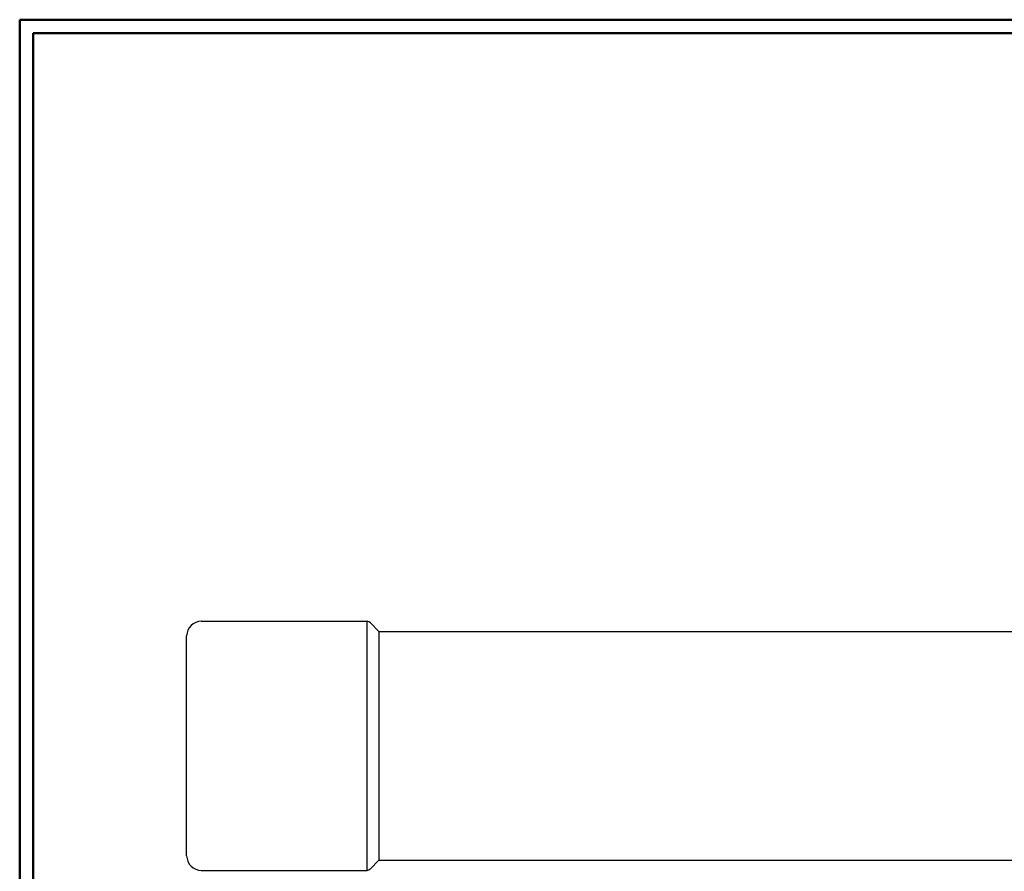
# Model space of a CAD drawing. Units: inches. Extents: x -3.57 to 3.55, y -2.65 to 2.89.
# Drawn here: x -3.57 to -0.81, y 0.37 to 2.76 of the extents above; entities that cross this region are included whole.
import ezdxf

# ---------------------------------------------------------------- set-up
doc = ezdxf.new("R2010")
doc.units = ezdxf.units.IN
doc.header["$MEASUREMENT"] = 0
doc.layers.add('Layer 1', color=7, linetype='Continuous')

msp = doc.modelspace()

# ---------------------------------------------------------------- linework, layer by layer
at = {"layer": 'Layer 1', "lineweight": 50}
for points in [[(-3.5667, 2.7597), (-3.5667, 2.7597), (-3.5667, -2.6458), (-3.5667, -2.6458)], [(3.5521, 2.7597), (3.5521, 2.7597), (-3.5667, 2.7597), (-3.5667, 2.7597)], [(-3.5285, 2.7215), (-3.5285, 2.7215), (-3.5285, -2.6076), (-3.5285, -2.6076)], [(3.5146, 2.7215), (3.5146, 2.7215), (-3.5285, 2.7215), (-3.5285, 2.7215)]]:
    msp.add_open_spline(points, degree=3, dxfattribs=at)
at = {"layer": 'Layer 1', "lineweight": 25}
for points, knots in [([(-3.0576, 1.0715), (-3.0576, 1.0715), (-3.0653, 1.0708), (-3.0653, 1.0708), (-3.0653, 1.0708), (-3.0653, 1.0708), (-3.0729, 1.0681), (-3.0729, 1.0681), (-3.0729, 1.0681), (-3.0729, 1.0681), (-3.0806, 1.0646), (-3.0806, 1.0646), (-3.0806, 1.0646), (-3.0806, 1.0646), (-3.0861, 1.0597), (-3.0861, 1.0597), (-3.0861, 1.0597), (-3.0861, 1.0597), (-3.0917, 1.0535), (-3.0917, 1.0535), (-3.0917, 1.0535), (-3.0917, 1.0535), (-3.0951, 1.0465), (-3.0951, 1.0465), (-3.0951, 1.0465), (-3.0951, 1.0465), (-3.0972, 1.0389), (-3.0972, 1.0389), (-3.0972, 1.0389), (-3.0972, 1.0389), (-3.0986, 1.0306), (-3.0986, 1.0306)], [0, 0, 0, 0, 0.111111, 0.111111, 0.111111, 0.111111, 0.222222, 0.222222, 0.222222, 0.222222, 0.333333, 0.333333, 0.333333, 0.333333, 0.444444, 0.444444, 0.444444, 0.444444, 0.555556, 0.555556, 0.555556, 0.555556, 0.666667, 0.666667, 0.666667, 0.666667, 0.777778, 0.777778, 0.777778, 0.777778, 1, 1, 1, 1]), ([(-2.5826, 1.0674), (-2.5826, 1.0674), (-2.5875, 1.0701), (-2.5875, 1.0701), (-2.5875, 1.0701), (-2.5875, 1.0701), (-2.5924, 1.0715), (-2.5924, 1.0715)], [0, 0, 0, 0, 0.333333, 0.333333, 0.333333, 0.333333, 1, 1, 1, 1]), ([(-3.0986, 0.4132), (-3.0986, 0.4132), (-3.0972, 0.4056), (-3.0972, 0.4056), (-3.0972, 0.4056), (-3.0972, 0.4056), (-3.0951, 0.3979), (-3.0951, 0.3979), (-3.0951, 0.3979), (-3.0951, 0.3979), (-3.0917, 0.3903), (-3.0917, 0.3903), (-3.0917, 0.3903), (-3.0917, 0.3903), (-3.0861, 0.3847), (-3.0861, 0.3847), (-3.0861, 0.3847), (-3.0861, 0.3847), (-3.0806, 0.3792), (-3.0806, 0.3792), (-3.0806, 0.3792), (-3.0806, 0.3792), (-3.0729, 0.3757), (-3.0729, 0.3757), (-3.0729, 0.3757), (-3.0729, 0.3757), (-3.0653, 0.3729), (-3.0653, 0.3729), (-3.0653, 0.3729), (-3.0653, 0.3729), (-3.0576, 0.3722), (-3.0576, 0.3722)], [0, 0, 0, 0, 0.111111, 0.111111, 0.111111, 0.111111, 0.222222, 0.222222, 0.222222, 0.222222, 0.333333, 0.333333, 0.333333, 0.333333, 0.444444, 0.444444, 0.444444, 0.444444, 0.555556, 0.555556, 0.555556, 0.555556, 0.666667, 0.666667, 0.666667, 0.666667, 0.777778, 0.777778, 0.777778, 0.777778, 1, 1, 1, 1]), ([(-2.5924, 0.3722), (-2.5924, 0.3722), (-2.5875, 0.3736), (-2.5875, 0.3736), (-2.5875, 0.3736), (-2.5875, 0.3736), (-2.5833, 0.3764), (-2.5833, 0.3764)], [0, 0, 0, 0, 0.333333, 0.333333, 0.333333, 0.333333, 1, 1, 1, 1])]:
    msp.add_open_spline(points, degree=3, knots=knots, dxfattribs=at)
for points in [[(-3.0576, 1.0715), (-3.0576, 1.0715), (-2.5924, 1.0715), (-2.5924, 1.0715)], [(-2.5924, 0.3722), (-2.5924, 0.3722), (-2.5924, 1.0715), (-2.5924, 1.0715)], [(-2.559, 1.0431), (-2.559, 1.0431), (-2.5826, 1.0674), (-2.5826, 1.0674)], [(-3.0986, 0.4132), (-3.0986, 0.4132), (-3.0986, 1.0306), (-3.0986, 1.0306)], [(-2.559, 1.0431), (-2.559, 1.0431), (-2.559, 0.4007), (-2.559, 0.4007)], [(-2.559, 1.0431), (-2.559, 1.0431), (0.525, 1.0431), (0.525, 1.0431)], [(-2.559, 0.4007), (-2.559, 0.4007), (-2.5826, 0.3764), (-2.5826, 0.3764)], [(-2.559, 0.4007), (-2.559, 0.4007), (0.525, 0.4007), (0.525, 0.4007)], [(-3.0576, 0.3722), (-3.0576, 0.3722), (-2.5924, 0.3722), (-2.5924, 0.3722)]]:
    msp.add_open_spline(points, degree=3, dxfattribs=at)

doc.saveas('drawing.dxf')
